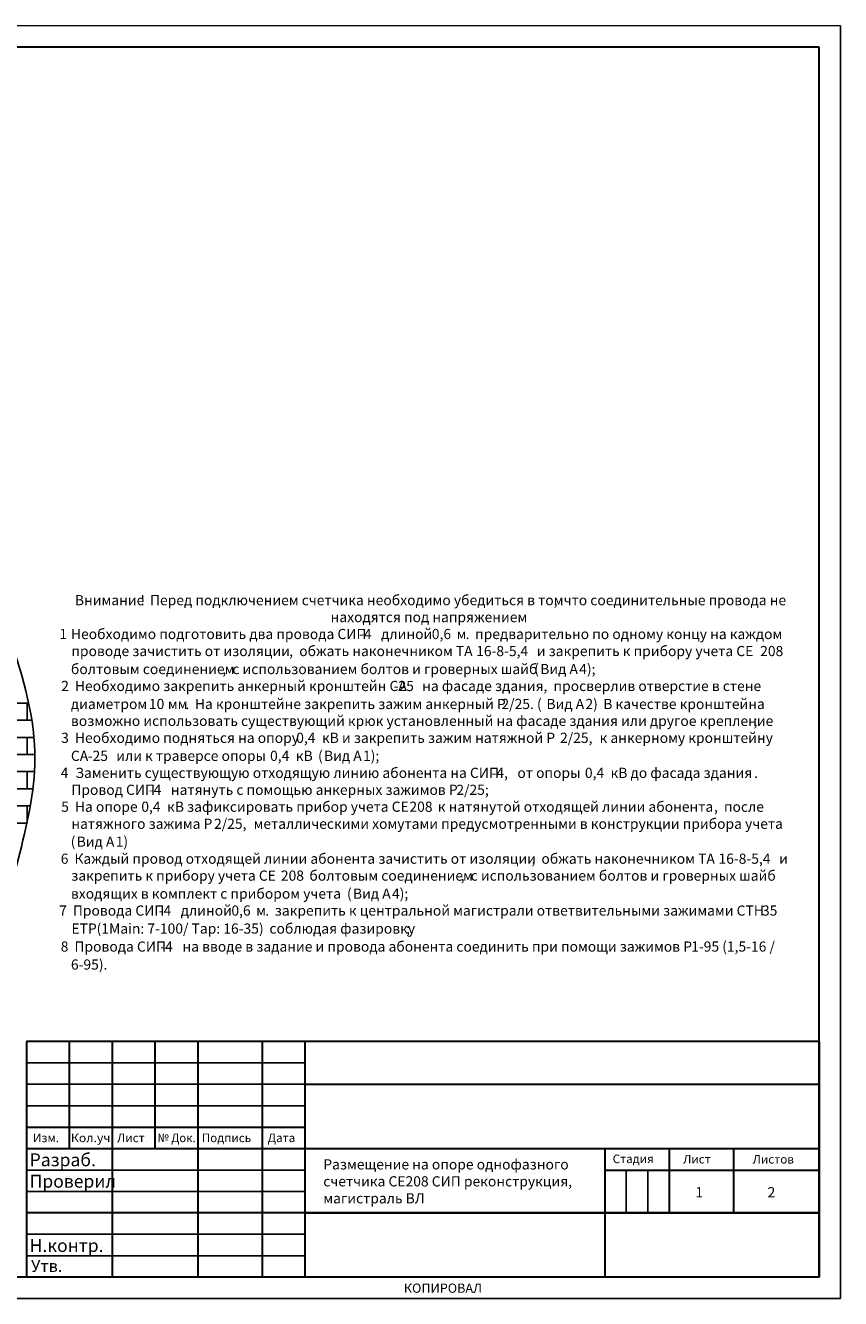
# Model space of a CAD drawing. Units: millimetres. Extents: x 3258 to 92597, y -32499 to 69002.
# Drawn here: x 14107 to 21715, y 36380 to 48262 of the extents above; entities that cross this region are included whole.
import ezdxf
from ezdxf.enums import TextEntityAlignment as Align

# ---------------------------------------------------------------- set-up
doc = ezdxf.new("R2010")
doc.units = ezdxf.units.MM
doc.styles.add('iso', font='isocpeui.ttf', dxfattribs={"height": 3})
doc.styles.add('ISO_15', font='isocpeui.ttf', dxfattribs={"height": 100})
doc.styles.add('ISOCPEUR', font='isocpeui.ttf')

msp = doc.modelspace()

# ---------------------------------------------------------------- linework, layer by layer
for p, q in [((4915, 48262), (21715, 48260)), ((21715, 48260), (21715, 36380)), ((10580, 41938), (14136, 41938)), ((14121, 41778), (14121, 41938)), ((10580, 41778), (14166, 41778)), ((10580, 41618), (14186, 41618)), ((14121, 41458), (14121, 41618)), ((10580, 41458), (14195, 41458)), ((10580, 41298), (14191, 41298)), ((14121, 41138), (14121, 41298)), ((10580, 41138), (14175, 41138)), ((10580, 40978), (14151, 40978)), ((14121, 40823), (14121, 40978)), ((10580, 40818), (14119, 40818)), ((14115, 38580), (16715, 38580)), ((14115, 38580), (16715, 38580)), ((14115, 38380), (16715, 38380)), ((14115, 38380), (16715, 38380)), ((14115, 38180), (16715, 38180)), ((14115, 38180), (16715, 38180)), ((14115, 37580), (16715, 37580)), ((14115, 37580), (16715, 37580)), ((14115, 37380), (16715, 37380)), ((14115, 37380), (16715, 37380)), ((14115, 37180), (16715, 37180)), ((14115, 36980), (16715, 36980)), ((14115, 36980), (16715, 36980)), ((14115, 36980), (16715, 36980)), ((14115, 36980), (16715, 36980)), ((14115, 36780), (16715, 36780)), ((21715, 36380), (4916, 36382))]:
    msp.add_line(p, q)
at = {"lineweight": 30}
for p, q in [((21515, 48060), (5716, 48062)), ((15755, 48060), (15035, 48060)), ((21515, 48060), (15035, 48060)), ((19595, 48060), (15755, 48060)), ((21515, 48060), (19782, 48060)), ((21515, 36580), (21515, 48060)), ((21515, 42108), (21515, 48060)), ((21515, 47351), (21515, 48060)), ((21515, 38780), (14115, 38780)), ((14115, 38780), (14115, 36580)), ((21515, 38780), (14115, 38780)), ((14115, 38780), (14115, 36580)), ((14515, 38780), (14515, 37780)), ((14515, 38780), (14515, 37780)), ((14915, 38780), (14915, 36580)), ((14915, 38780), (14915, 36580)), ((15315, 38780), (15315, 37780)), ((15315, 38780), (15315, 37780)), ((15715, 38780), (15715, 36580)), ((15715, 38780), (15715, 36580)), ((16315, 38780), (16315, 36580)), ((16315, 38780), (16315, 36580)), ((16715, 38780), (16715, 36580)), ((16715, 38780), (16715, 36580)), ((21515, 38780), (21515, 36580)), ((16715, 38380), (21515, 38380)), ((14115, 37980), (16715, 37980)), ((14115, 37980), (16715, 37980)), ((14115, 37780), (21515, 37780)), ((14115, 37780), (21515, 37780)), ((19515, 37780), (19515, 36580)), ((19515, 37780), (19515, 36580)), ((20115, 37780), (20115, 37180)), ((20115, 37780), (20115, 37180)), ((20715, 37780), (20715, 37180)), ((20715, 37780), (20715, 37180)), ((19515, 37580), (21515, 37580)), ((19515, 37580), (21515, 37580)), ((21515, 37180), (14115, 37180)), ((14115, 37180), (14115, 36580)), ((14915, 37180), (14915, 36580)), ((14915, 37180), (14915, 36580)), ((15715, 37180), (15715, 36580)), ((15715, 37180), (15715, 36580)), ((16315, 37180), (16315, 36580)), ((16315, 37180), (16315, 36580)), ((16715, 37180), (16715, 36580)), ((16715, 37180), (21515, 37180)), ((16715, 37180), (21515, 37180)), ((16715, 37180), (16715, 36580)), ((21515, 37180), (21515, 36580)), ((21515, 36580), (5716, 36580)), ((21516, 36580), (5716, 36580)), ((21516, 36580), (5716, 36580)), ((21516, 36580), (5716, 36580)), ((21515, 36580), (14115, 36580)), ((21515, 36580), (14115, 36580)), ((21515, 36580), (14115, 36580)), ((21515, 36580), (14115, 36580)), ((21512, 36580), (14115, 36580))]:
    msp.add_line(p, q, dxfattribs=at)
at = {"linetype": 'Continuous', "lineweight": -2, "ltscale": 10}
for p, q in [((19715, 37580), (19715, 37180)), ((19915, 37580), (19915, 37180))]:
    msp.add_line(p, q, dxfattribs=at)
msp.add_open_spline([(13871, 45231), (13890, 45139), (13988, 44651), (13446, 43371), (14570, 41645), (13892, 40166), (13847, 39469), (13845, 39411)], degree=3, knots=[0, 0, 0, 0, 280.103953, 1473.410509, 3861.595803, 5789.813657, 5962.620138, 5962.620138, 5962.620138, 5962.620138])

# ---------------------------------------------------------------- texts
for s, height, style, p in [(' Внимание', 95, 'ISOCPEUR', (14539, 42851)), ('! ', 95, 'ISOCPEUR', (15180, 42851)), ('Перед подключением счетчика необходимо убедиться в том', 95, 'ISOCPEUR', (15269, 42851)), ('что соединительные провода не', 95, 'ISOCPEUR', (19131, 42851)), (', ', 95, 'ISOCPEUR', (19038, 42851)), ('находятся под напряжением', 95, 'ISOCPEUR', (16955, 42693)), ('1 ', 95, 'ISOCPEUR', (14423, 42535)), ('Необходимо подготовить два провода СИП', 95, 'ISOCPEUR', (14531, 42535)), ('-4 ', 95, 'ISOCPEUR', (17221, 42535)), ('длиной ', 95, 'ISOCPEUR', (17427, 42535)), ('0,6 ', 95, 'ISOCPEUR', (17900, 42535)), ('м', 95, 'ISOCPEUR', (18131, 42535)), ('. ', 95, 'ISOCPEUR', (18216, 42535)), ('предварительно по одному концу на каждом', 95, 'ISOCPEUR', (18304, 42535)), ('проводе зачистить от изоляции', 95, 'ISOCPEUR', (14535, 42376)), ('обжать наконечником ТА ', 95, 'ISOCPEUR', (16662, 42376)), ('16-8-5,4 ', 95, 'ISOCPEUR', (18314, 42376)), ('и закрепить к прибору учета СЕ', 95, 'ISOCPEUR', (18880, 42376)), ('208', 95, 'ISOCPEUR', (20965, 42376)), ('болтовым соединением', 95, 'ISOCPEUR', (14531, 42208)), ('с использованием болтов и гроверных шайб ', 95, 'ISOCPEUR', (16038, 42208)), (', ', 95, 'ISOCPEUR', (16568, 42376)), ('(', 95, 'ISOCPEUR', (18856, 42208)), ('Вид А', 95, 'ISOCPEUR', (18912, 42208)), ('4);', 95, 'ISOCPEUR', (19276, 42208)), (', ', 95, 'ISOCPEUR', (15944, 42208)), ('2 ', 95, 'ISOCPEUR', (14440, 42050)), ('Необходимо закрепить анкерный кронштейн СА', 95, 'ISOCPEUR', (14568, 42050)), ('-25 ', 95, 'ISOCPEUR', (17544, 42050)), ('на фасаде здания', 95, 'ISOCPEUR', (17810, 42050)), (', ', 95, 'ISOCPEUR', (18942, 42050)), ('просверлив отверстие в стене', 95, 'ISOCPEUR', (19036, 42050)), ('диаметром ', 95, 'ISOCPEUR', (14531, 41882)), ('10 ', 95, 'ISOCPEUR', (15259, 41882)), ('мм', 95, 'ISOCPEUR', (15436, 41882)), ('На кронштейне закрепить зажим анкерный Р', 95, 'ISOCPEUR', (15688, 41882)), ('2/25. (', 95, 'ISOCPEUR', (18550, 41882)), ('Вид А', 95, 'ISOCPEUR', (18970, 41882)), ('2) ', 95, 'ISOCPEUR', (19334, 41882)), ('В качестве кронштейна', 95, 'ISOCPEUR', (19501, 41882)), ('возможно использовать существующий крюк установленный на фасаде здания или другое крепление', 95, 'ISOCPEUR', (14531, 41724)), ('. ', 95, 'ISOCPEUR', (15600, 41882)), (';', 95, 'ISOCPEUR', (20903, 41724)), ('3 ', 95, 'ISOCPEUR', (14440, 41566)), ('Необходимо подняться на опору ', 95, 'ISOCPEUR', (14568, 41566)), ('0,4 ', 95, 'ISOCPEUR', (16634, 41566)), ('кВ и закрепить зажим натяжной Р', 95, 'ISOCPEUR', (16875, 41566)), ('2/25, ', 95, 'ISOCPEUR', (19097, 41566)), ('к анкерному кронштейну', 95, 'ISOCPEUR', (19466, 41566)), ('СА', 95, 'ISOCPEUR', (14531, 41398)), ('-25 ', 95, 'ISOCPEUR', (14688, 41398)), ('или к траверсе опоры ', 95, 'ISOCPEUR', (14954, 41398)), ('0,4 ', 95, 'ISOCPEUR', (16390, 41398)), ('кВ ', 95, 'ISOCPEUR', (16631, 41398)), ('(', 95, 'ISOCPEUR', (16838, 41398)), ('Вид А', 95, 'ISOCPEUR', (16894, 41398)), ('1);', 95, 'ISOCPEUR', (17258, 41398)), ('4 ', 95, 'ISOCPEUR', (14435, 41239)), ('Заменить существующую отходящую линию абонента на СИП', 95, 'ISOCPEUR', (14573, 41239)), ('-4, ', 95, 'ISOCPEUR', (18458, 41239)), ('от опоры ', 95, 'ISOCPEUR', (18699, 41239)), ('0,4 ', 95, 'ISOCPEUR', (19329, 41239)), ('кВ до фасада здания', 95, 'ISOCPEUR', (19569, 41239)), ('.', 95, 'ISOCPEUR', (20909, 41239)), ('Провод СИП', 95, 'ISOCPEUR', (14535, 41081)), ('-4 ', 95, 'ISOCPEUR', (15258, 41081)), ('натянуть с помощью анкерных зажимов Р', 95, 'ISOCPEUR', (15464, 41081)), ('2/25;', 95, 'ISOCPEUR', (18129, 41081)), ('5 ', 95, 'ISOCPEUR', (14440, 40923)), ('На опоре ', 95, 'ISOCPEUR', (14568, 40923)), ('0,4 ', 95, 'ISOCPEUR', (15188, 40923)), ('кВ зафиксировать прибор учета СЕ', 95, 'ISOCPEUR', (15429, 40923)), ('208 ', 95, 'ISOCPEUR', (17691, 40923)), ('к натянутой отходящей линии абонента', 95, 'ISOCPEUR', (17956, 40923)), ('после', 95, 'ISOCPEUR', (20627, 40923)), (', ', 95, 'ISOCPEUR', (20534, 40923)), ('натяжного зажима Р', 95, 'ISOCPEUR', (14535, 40764)), ('2/25, ', 95, 'ISOCPEUR', (15867, 40764)), ('металлическими хомутами предусмотренными в конструкции прибора учета', 95, 'ISOCPEUR', (16236, 40764)), ('(', 95, 'ISOCPEUR', (14529, 40597)), ('Вид А', 95, 'ISOCPEUR', (14585, 40597)), ('1)', 95, 'ISOCPEUR', (14949, 40597)), ('6 ', 95, 'ISOCPEUR', (14436, 40438)), ('Каждый провод отходящей линии абонента зачистить от изоляции', 95, 'ISOCPEUR', (14564, 40438)), ('обжать наконечником ТА ', 95, 'ISOCPEUR', (18923, 40438)), ('16-8-5,4 ', 95, 'ISOCPEUR', (20576, 40438)), (', ', 95, 'ISOCPEUR', (18830, 40438)), ('и', 95, 'ISOCPEUR', (21142, 40438)), ('закрепить к прибору учета СЕ', 95, 'ISOCPEUR', (14534, 40280)), ('208 ', 95, 'ISOCPEUR', (16491, 40280)), ('болтовым соединением', 95, 'ISOCPEUR', (16757, 40280)), (', ', 95, 'ISOCPEUR', (18170, 40280)), ('с использованием болтов и гроверных шайб', 95, 'ISOCPEUR', (18263, 40280)), ('входящих в комплект с прибором учета ', 95, 'ISOCPEUR', (14531, 40112)), ('(', 95, 'ISOCPEUR', (17108, 40112)), ('Вид А', 95, 'ISOCPEUR', (17164, 40112)), ('4);', 95, 'ISOCPEUR', (17528, 40112)), ('7 ', 95, 'ISOCPEUR', (14421, 39954)), ('Провода СИП', 95, 'ISOCPEUR', (14549, 39954)), ('-4 ', 95, 'ISOCPEUR', (15350, 39954)), ('длиной ', 95, 'ISOCPEUR', (15556, 39954)), ('0,6 ', 95, 'ISOCPEUR', (16029, 39954)), ('закрепить к центральной магистрали ответвительными зажимами СТН', 95, 'ISOCPEUR', (16434, 39954)), ('35', 95, 'ISOCPEUR', (20982, 39954)), ('м', 95, 'ISOCPEUR', (16260, 39954)), ('. ', 95, 'ISOCPEUR', (16345, 39954)), ('ЕТР', 95, 'ISOCPEUR', (14536, 39786)), ('(1Main: 7-100/ Tap: 16-35) ', 95, 'ISOCPEUR', (14771, 39786)), ('соблюдая фазировку', 95, 'ISOCPEUR', (16384, 39786)), (';', 95, 'ISOCPEUR', (17660, 39786)), ('8 ', 95, 'ISOCPEUR', (14436, 39618)), ('Провода СИП', 95, 'ISOCPEUR', (14564, 39618)), ('-4 ', 95, 'ISOCPEUR', (15365, 39618)), ('на вводе в задание и провода абонента соединить при помощи зажимов Р', 95, 'ISOCPEUR', (15572, 39618)), ('1-95 (1,5-16 /', 95, 'ISOCPEUR', (20321, 39618)), ('6-95).', 95, 'ISOCPEUR', (14531, 39450)), ('Изм.', 80, 'iso', (14176, 37840)), ('Изм.', 80, 'iso', (14176, 37840)), ('Лист', 80, 'iso', (14962, 37840)), ('Лист', 80, 'iso', (14962, 37840)), ('Подпись', 80, 'iso', (15752, 37840)), ('Подпись', 80, 'iso', (15752, 37840)), ('Дата', 80, 'iso', (16368, 37840)), ('Дата', 80, 'iso', (16368, 37840)), ('Разраб.', 120, 'iso', (14146, 37615)), ('Стадия', 80, 'iso', (19588, 37644)), ('Стадия', 80, 'iso', (19588, 37644)), ('Лист', 80, 'iso', (20246, 37641)), ('Лист', 80, 'iso', (20246, 37641)), ('Листов', 80, 'iso', (20895, 37640)), ('Листов', 80, 'iso', (20895, 37640)), ('Проверил', 120, 'iso', (14146, 37415)), ('Н.контр.', 120, 'iso', (14146, 36815)), ('Утв.', 110.6, 'iso', (14159, 36629)), ('КОПИРОВАЛ', 86.4, 'iso', (17639, 36434))]:
    msp.add_text(s, height=height, dxfattribs=dict(style=style)).set_placement(p)
at = {"style": 'iso'}
for s, width, p, p2 in [('Кол.уч', 1.120089, (14531, 37840), (14899, 37840)), ('Кол.уч', 1.120089, (14531, 37840), (14899, 37840)), ('№ Док.', 0.976721, (15339, 37840), (15695, 37840)), ('№ Док.', 0.976721, (15339, 37840), (15695, 37840))]:
    msp.add_text(s, height=80, dxfattribs=dict(at, width=width)).set_placement(p, p2, align=Align.FIT)
at = {"char_height": 95, "width": 2400.05, "attachment_point": 1, "style": 'ISO_15'}
for s, insert in [('Размещение на опоре однофазного счетчика СЕ208 СИП реконструкция, магистраль ВЛ', (16887, 37680)), ('1', (20360, 37420)), ('2', (21034, 37420))]:
    msp.add_mtext(s, dxfattribs=dict(at, insert=insert))

doc.saveas('drawing.dxf')
